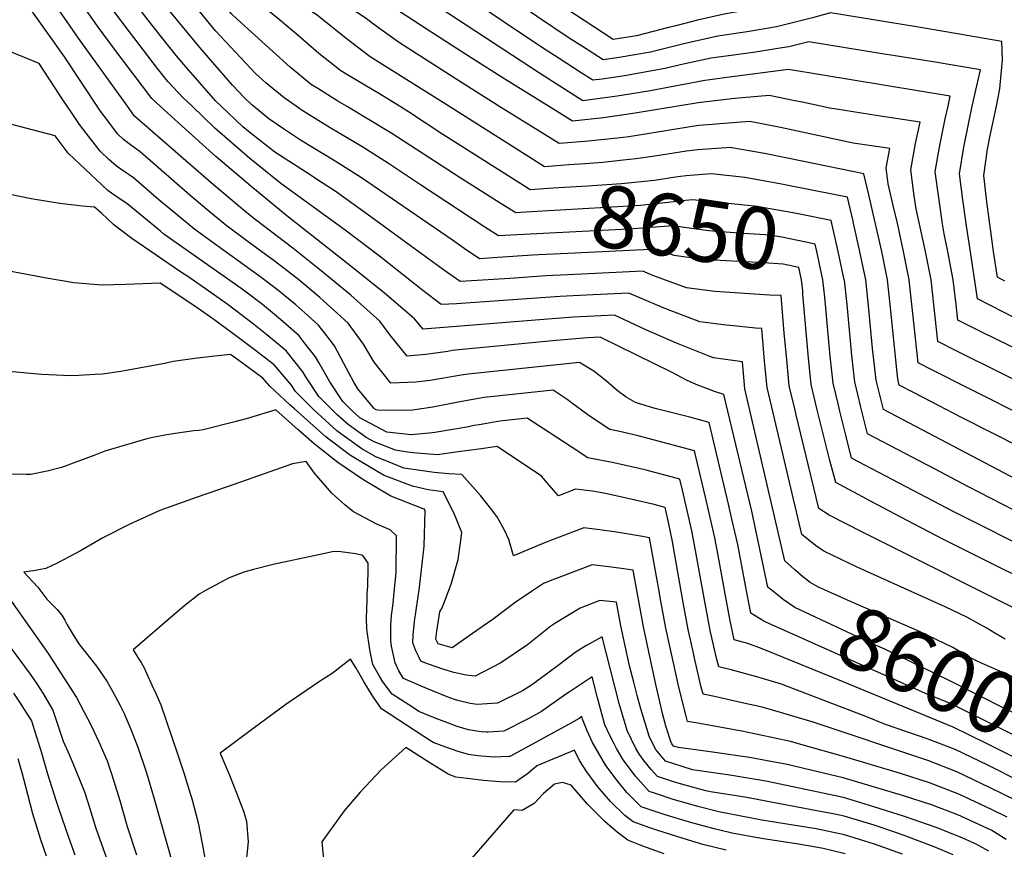
# Model space of a CAD drawing. Units: inches. Extents: x 2603885 to 2609559, y 1486173 to 1491408.
# Drawn here: x 2606685 to 2607143, y 1489655 to 1490040 of the extents above; entities that cross this region are included whole.
import ezdxf
from ezdxf.enums import TextEntityAlignment as Align

# ---------------------------------------------------------------- set-up
doc = ezdxf.new("R2010")
doc.units = ezdxf.units.IN
doc.header["$MEASUREMENT"] = 0
doc.layers.add('tile_2735_21_contour_10ft', color=238, linetype='Continuous')
doc.styles.add('Arial', font='arial.ttf')

msp = doc.modelspace()

# ---------------------------------------------------------------- linework, layer by layer
at = {"layer": 'tile_2735_21_contour_10ft'}
for p, q in [((2606921.86, 1489976.54, 8680), (2606884.66, 1490000, 8680)), ((2607072.42, 1489946.67, 8670), (2607070.44, 1489955.16, 8670))]:
    msp.add_line(p, q, dxfattribs=at)
for points, elevation in [([(2606813.79, 1490000), (2606808.2, 1490003.94), (2606799.66, 1490010.94), (2606794.86, 1490015.3), (2606776.4, 1490035.11), (2606761.01, 1490054), (2606753.57, 1490063.68), (2606752.23, 1490065.52), (2606750.23, 1490068.59), (2606744.97, 1490077.72), (2606739.52, 1490087.75), (2606737.66, 1490093.93), (2606734.03, 1490106.16), (2606731.41, 1490124.27), (2606729.15, 1490144.57), (2606726.63, 1490171.96), (2606723.85, 1490209.99), (2606723.43, 1490213.93), (2606723.09, 1490215.31), (2606694.96, 1490192.86), (2606685.26, 1490185.07)], 8650), ([(2606794.07, 1490000), (2606793.2, 1490000.71), (2606789.62, 1490004.02), (2606784.24, 1490009.79), (2606769.02, 1490027.23), (2606752.15, 1490047.73), (2606744.42, 1490058.29), (2606736.73, 1490070.11), (2606734.96, 1490073.05), (2606726.75, 1490087.83), (2606725.36, 1490092.45), (2606721.75, 1490106.24), (2606718.86, 1490124.64), (2606718.34, 1490129.59), (2606717.33, 1490144.38), (2606717.02, 1490155.36), (2606713.41, 1490197.84), (2606700.55, 1490187.68), (2606688.16, 1490178.07), (2606675.73, 1490168.53)], 8640), ([(2606779, 1490000), (2606776.46, 1490002.38), (2606761.64, 1490019.36), (2606758.29, 1490023.48), (2606750.82, 1490032.76), (2606745.12, 1490040.02), (2606737.8, 1490049.61), (2606734.82, 1490053.79), (2606728.9, 1490062.86), (2606713.75, 1490087.91), (2606708.78, 1490106.32), (2606707.48, 1490114.54), (2606706.6, 1490122.66), (2606706.19, 1490128.94), (2606706.17, 1490137.63), (2606705.9, 1490152.64), (2606703.38, 1490180.37), (2606691.16, 1490170.8), (2606678.66, 1490161.43)], 8630), ([(2606765.47, 1490000), (2606761.39, 1490003.89), (2606754.26, 1490011.49), (2606749.46, 1490017.56), (2606736.46, 1490034.53), (2606729.12, 1490044.15), (2606721.15, 1490055.7), (2606700.27, 1490087.99), (2606696.95, 1490099.94), (2606695.78, 1490104.94), (2606694.86, 1490113.23), (2606694.5, 1490119.7), (2606694.52, 1490128.94), (2606694.56, 1490145.2), (2606694.63, 1490149.88), (2606693.36, 1490162.89), (2606678.17, 1490151.98)], 8620), ([(2606735.5, 1490000), (2606713.9, 1490030.07), (2606692.68, 1490060.7), (2606690.01, 1490064.39), (2606681.5, 1490074.69), (2606680.26, 1490076.36), (2606670.68, 1490091.1), (2606667.48, 1490106.32), (2606666.21, 1490117.28), (2606658.88, 1490111.43), (2606648.59, 1490104.22), (2606642.88, 1490101.68), (2606629.6, 1490094.53), (2606624.27, 1490090.91), (2606598.55, 1490074.63)], 8600), ([(2607149.34, 1490000), (2607151.17, 1490021.06), (2607151.47, 1490025.57), (2607151.49, 1490028.54), (2607151.03, 1490043.33), (2607108.44, 1490050.84), (2607091.89, 1490053.57), (2607071.81, 1490056.74), (2607053.42, 1490051.83), (2607047.78, 1490050.32), (2607035.18, 1490047.13), (2607031.05, 1490046.09), (2607022.99, 1490044.66), (2607012.56, 1490042.81), (2607000.17, 1490039.96), (2606989.47, 1490037.24), (2606987.25, 1490036.68), (2606971.78, 1490032.77), (2606961.05, 1490031.08), (2606947.53, 1490039.86), (2606874.27, 1490087.81), (2606854.36, 1490101.4)], 8740), ([(2606750.68, 1490000), (2606746.77, 1490003.55), (2606729.94, 1490025.98), (2606721.58, 1490037.17), (2606713.54, 1490048.65), (2606700.72, 1490068.13), (2606694.05, 1490077.63), (2606688.6, 1490084.85), (2606686, 1490088.47), (2606683.87, 1490097.07)], 8610), ([(2607138.92, 1490000), (2607140.59, 1490008.13), (2607141.75, 1490021.54), (2607141.46, 1490030.09), (2607120.92, 1490033.66), (2607101.89, 1490036.87), (2607081.89, 1490040.13), (2607061.85, 1490043.35), (2607053.5, 1490041.14), (2607036.77, 1490036.9), (2607023.28, 1490034.59), (2607019.9, 1490034.14), (2607009.54, 1490032.52), (2606997.2, 1490029.85), (2606993.87, 1490029), (2606978.36, 1490025.15), (2606971.04, 1490023.83), (2606963.86, 1490022.69), (2606956.32, 1490021.59), (2606946.81, 1490027.7), (2606940.62, 1490031.71), (2606911.09, 1490051.68), (2606854.91, 1490087.59), (2606843.49, 1490095.35)], 8730), ([(2606721.41, 1490000), (2606714.37, 1490010.54), (2606705.93, 1490023.36), (2606691.42, 1490043.93), (2606681.82, 1490053.71), (2606674.48, 1490061.34), (2606672.19, 1490064.05), (2606667.3, 1490069.88), (2606661.96, 1490074.47), (2606659.78, 1490076.48), (2606651.54, 1490086.91), (2606646.06, 1490086.57), (2606625.47, 1490071.23), (2606612.06, 1490061.84), (2606598.42, 1490052.56), (2606597.09, 1490051.76)], 8590), ([(2607116.48, 1490000), (2607117.54, 1490004.74), (2607042.36, 1490017.1), (2607013.82, 1490013.43), (2607007.16, 1490012.52), (2607003.51, 1490011.99), (2606977.34, 1490007.05), (2606962.78, 1490004.66), (2606946.87, 1490002.6), (2606931.09, 1490012.57), (2606926.73, 1490015.34), (2606872.17, 1490051.27), (2606836.56, 1490073.83), (2606821.82, 1490083.27)], 8710), ([(2606837.24, 1490000), (2606833.22, 1490002.42), (2606823.81, 1490008.27), (2606820.98, 1490010.04), (2606811.1, 1490018.19), (2606786.38, 1490040.46), (2606783.78, 1490042.98), (2606767.91, 1490063.36), (2606760.22, 1490073.81), (2606757.51, 1490078.55)], 8660), ([(2606930.97, 1490000), (2606910.62, 1490012.55), (2606895.04, 1490022.45), (2606874.63, 1490035.64), (2606819.27, 1490071.86), (2606813.04, 1490075.96), (2606811.97, 1490077.78)], 8700), ([(2606907.96, 1490000), (2606906.2, 1490001.1), (2606890.61, 1490011), (2606861.77, 1490029.5), (2606850.94, 1490037.2), (2606845.87, 1490041.13), (2606827.34, 1490053.34), (2606821.66, 1490057), (2606805.73, 1490067.7), (2606802.53, 1490072.52)], 8690), ([(2606884.66, 1490000), (2606848.16, 1490023.01), (2606837.03, 1490031.56), (2606823.53, 1490042.32), (2606814.19, 1490048.55), (2606798.42, 1490059.44), (2606793.83, 1490065.86), (2606792.91, 1490067.16)], 8680), ([(2606861.81, 1490000), (2606852.45, 1490005.8), (2606838.83, 1490013.85), (2606834.56, 1490016.52), (2606824.32, 1490024.5), (2606816.02, 1490031.83), (2606805.02, 1490041.01), (2606802.09, 1490043.45), (2606791.11, 1490051.18), (2606788.14, 1490055.12), (2606783.21, 1490061.76)], 8670), ([(2607127.7, 1490000), (2607128.85, 1490005.54), (2607131.59, 1490016.93), (2607109.58, 1490020.6), (2607091.93, 1490023.47), (2607085.95, 1490024.44), (2607051.89, 1490029.96), (2607042.57, 1490027.59), (2607037.51, 1490026.77), (2607027.15, 1490025.14), (2607016.87, 1490023.8), (2607006.54, 1490022.3), (2606994.22, 1490019.72), (2606984.96, 1490017.49), (2606970.59, 1490014.88), (2606966.23, 1490014.17), (2606955.89, 1490012.66), (2606951.6, 1490012.09), (2606946.18, 1490015.54), (2606935.86, 1490022.15), (2606927.72, 1490027.51), (2606891.64, 1490051.76)], 8720), ([(2606707.54, 1490000), (2606704.86, 1490003.99), (2606701.81, 1490008.77), (2606694.48, 1490019.85), (2606676.74, 1490027.18)], 8580), ([(2607057.43, 1490000), (2607048.8, 1490001.88), (2607044.6, 1490002.75), (2607033.44, 1490005), (2607017.49, 1490003.56), (2607013.49, 1490003.18), (2607004.34, 1490002.11), (2607000.45, 1490001.55), (2606991.03, 1490000)], 8700), ([(2607150.05, 1489686.47), (2607134.89, 1489693.98), (2607119.75, 1489701.29), (2607107.24, 1489706.08), (2607087.49, 1489712.96), (2607078.31, 1489716.65), (2607042.79, 1489730.29), (2607039.22, 1489731.65), (2607027.78, 1489735.07), (2607015.74, 1489738.31), (2607009.99, 1489739.64), (2607009.15, 1489743.11), (2607006.1, 1489756.52), (2607005.44, 1489760.02), (2607003.72, 1489769.07), (2606999.57, 1489792.1), (2606997.51, 1489802.86), (2606993.13, 1489821.71), (2606991.92, 1489826.86), (2606976.31, 1489831.07), (2606973.08, 1489831.81), (2606961.28, 1489834.46), (2606949.24, 1489836.82), (2606941.99, 1489841.59), (2606921.01, 1489855.17), (2606908.44, 1489853.85), (2606898.83, 1489852.16), (2606896.43, 1489851.73), (2606893.03, 1489850.98), (2606886.5, 1489849.86), (2606878.25, 1489848.53), (2606875.5, 1489848.14), (2606867.15, 1489847.39), (2606855.92, 1489848.69), (2606843.36, 1489855.41), (2606839.63, 1489858.75), (2606835.44, 1489862.89), (2606829.49, 1489872.05), (2606824.32, 1489881.05), (2606822.82, 1489883.59), (2606817.57, 1489890.39), (2606815.13, 1489893.45), (2606806.55, 1489901.06), (2606798.11, 1489907.98), (2606789.31, 1489914.56), (2606780.36, 1489920.99), (2606774.25, 1489925.26), (2606752.36, 1489940.7), (2606750.74, 1489942.04), (2606735.14, 1489954.87), (2606731.21, 1489957.54), (2606728.03, 1489959.64), (2606726.34, 1489960.88), (2606707.99, 1489978.21), (2606701.85, 1489986.31), (2606657.39, 1489997.93)], 8570), ([(2607062.47, 1489734.87), (2607030.19, 1489748.11), (2607023.59, 1489750.51), (2607017.21, 1489752.29), (2607016.36, 1489755.95), (2607015.4, 1489761.08), (2607013.03, 1489773.6), (2607010.21, 1489788.92), (2607008.16, 1489799.68), (2607003.8, 1489818.52), (2606999.35, 1489837.38), (2606998.74, 1489839.99), (2606972.53, 1489847.05), (2606963.33, 1489849.1), (2606959.46, 1489849.9), (2606956.41, 1489851.91), (2606949.24, 1489856.69), (2606941.66, 1489862.28), (2606939.6, 1489863.92), (2606933.19, 1489868.12), (2606901.06, 1489864.75), (2606889.1, 1489862.57), (2606877.2, 1489860.28), (2606867.77, 1489858.84), (2606864.84, 1489858.68), (2606851.76, 1489858.89), (2606851.02, 1489859.05), (2606850.32, 1489859.42), (2606849.85, 1489859.84), (2606842.44, 1489868.82), (2606840.56, 1489871.94), (2606835.92, 1489880.58), (2606831.6, 1489888.72), (2606829.12, 1489892.05), (2606824.13, 1489898.33), (2606817.88, 1489904.02), (2606813.64, 1489907.88), (2606805.18, 1489914.78), (2606796.39, 1489921.36), (2606777.47, 1489935.04), (2606766.79, 1489942.8), (2606750.11, 1489956.64), (2606738.28, 1489966.83), (2606736.3, 1489968.11), (2606734.34, 1489969.45), (2606730.43, 1489972.2), (2606726.65, 1489975.44), (2606723.07, 1489978.93), (2606722.8, 1489979.2), (2606716.29, 1489987.5), (2606713.24, 1489991.55), (2606709.18, 1489997.56), (2606707.54, 1490000)], 8580), ([(2607033.29, 1489759.87), (2607030.88, 1489760.95), (2607024.92, 1489764.6), (2607022.96, 1489774.96), (2607018.86, 1489796.48), (2607016.29, 1489807.73), (2607014.54, 1489815.31), (2607005.56, 1489853.11), (2606996.53, 1489855.58), (2606981.05, 1489859.54), (2606978.37, 1489860.31), (2606971.33, 1489862.41), (2606967.11, 1489864.93), (2606962.88, 1489868.08), (2606957.9, 1489872.35), (2606951.97, 1489877.07), (2606948.21, 1489879.4), (2606945.36, 1489881.06), (2606893.67, 1489875.67), (2606890.47, 1489875.15), (2606876.06, 1489872.65), (2606869.35, 1489871.87), (2606857.81, 1489871.45), (2606850, 1489881.25), (2606845.12, 1489889.61), (2606837.96, 1489899.25), (2606824.73, 1489911.29), (2606815.03, 1489919.35), (2606812.27, 1489921.6), (2606803.54, 1489928.24), (2606791.51, 1489937.08), (2606781.09, 1489944.88), (2606772.37, 1489952.12), (2606764.44, 1489958.72), (2606741.43, 1489978.83), (2606737.46, 1489981.66), (2606733.69, 1489984.59), (2606730.85, 1489987.25), (2606722.25, 1489998.75), (2606721.41, 1490000)], 8590), ([(2607039.04, 1489771.68), (2607035.07, 1489774.92), (2607032.82, 1489776.77), (2607025.36, 1489812.07), (2607012.38, 1489866.24), (2607008, 1489867.49), (2606999.58, 1489870.88), (2606995.11, 1489872.8), (2606988.37, 1489876.33), (2606954.99, 1489892.76), (2606949.03, 1489892.49), (2606934.53, 1489891.22), (2606886.31, 1489886.55), (2606884.19, 1489886.2), (2606874.06, 1489884.78), (2606865.33, 1489883.99), (2606857.51, 1489893.76), (2606852.68, 1489900.22), (2606839.14, 1489912.24), (2606824.68, 1489924.19), (2606812.29, 1489934.05), (2606795.36, 1489946.96), (2606790.93, 1489950.56), (2606775.38, 1489963.58), (2606762.57, 1489974.72), (2606738.81, 1489995.4), (2606735.5, 1490000)], 8600), ([(2607045.41, 1489784.75), (2607040.72, 1489788.94), (2607022.19, 1489868.81), (2607021.02, 1489881.32), (2607007.66, 1489883.22), (2607005.16, 1489884.18), (2606990.35, 1489890), (2606975.91, 1489896.39), (2606961.6, 1489902.97), (2606942.6, 1489902.13), (2606926.79, 1489900.77), (2606872.85, 1489896.52), (2606868.83, 1489901.29), (2606854.82, 1489913.28), (2606840.04, 1489925.21), (2606809.48, 1489949.17), (2606792.73, 1489962.84), (2606776.55, 1489976.76), (2606760.89, 1489990.74), (2606750.68, 1490000)], 8610), ([(2607143.01, 1489752.57), (2607138.21, 1489755.34), (2607134.23, 1489757.88), (2607125.14, 1489762.71), (2607115.13, 1489767.6), (2607074.36, 1489785.98), (2607058.82, 1489793.39), (2607054.96, 1489796.05), (2607048.63, 1489801.11), (2607035.26, 1489857.73), (2607032.53, 1489869.48), (2607031.31, 1489881.72), (2607029.98, 1489896.76), (2607027.1, 1489896.92), (2607016.86, 1489897.98), (2607013.51, 1489898.33), (2607001.21, 1489899.96), (2606985.47, 1489905.89), (2606982.81, 1489907.05), (2606968.2, 1489913.19), (2606948.51, 1489912.29), (2606936.23, 1489911.69), (2606888.33, 1489908.34), (2606881.16, 1489907.95), (2606872.56, 1489914.42), (2606852.55, 1489930.42), (2606836.53, 1489942.54), (2606806.69, 1489964.16), (2606792.24, 1489975.77), (2606785.35, 1489981.78), (2606776.08, 1489989.9), (2606765.47, 1490000)], 8620), ([(2607157.42, 1489761.86), (2607076.79, 1489802.3), (2607061.32, 1489810.18), (2607056.53, 1489813.28), (2607045.81, 1489857.41), (2607045.31, 1489859.52), (2607042.76, 1489870.14), (2607041.57, 1489882.39), (2607040.45, 1489894.63), (2607038.94, 1489912.2), (2607033.54, 1489912.28), (2607008.15, 1489914.01), (2606995.12, 1489915.75), (2606979.46, 1489921.49), (2606974.81, 1489923.4), (2606946.42, 1489922.08), (2606929.85, 1489921.25), (2606913.04, 1489919.99), (2606897.9, 1489919.04), (2606890.02, 1489918.59), (2606882.23, 1489924.13), (2606866.92, 1489935.16), (2606848.55, 1489948.71), (2606831.95, 1489960.54), (2606825.93, 1489964.47), (2606818.64, 1489969.2), (2606803.97, 1489978.74), (2606791.69, 1489988.35), (2606789.11, 1489990.48), (2606779, 1490000)], 8630), ([(2606926.55, 1489930.97), (2606923.48, 1489930.81), (2606907.48, 1489929.75), (2606898.89, 1489929.22), (2606891.87, 1489933.97), (2606886.36, 1489937.86), (2606844.17, 1489966.81), (2606831.95, 1489974.51), (2606815.82, 1489984.32), (2606807.39, 1489989.85), (2606801.09, 1489994.2), (2606794.07, 1490000)], 8640), ([(2606916.5, 1489940.3), (2606907.76, 1489939.86), (2606901.48, 1489943.9), (2606871.53, 1489963.48), (2606856.66, 1489973.39), (2606844.71, 1489980.98), (2606829.6, 1489990), (2606819.85, 1489996.04), (2606816.1, 1489998.37), (2606813.79, 1490000)], 8650), ([(2606918.03, 1489950.65), (2606915.77, 1489950.52), (2606908.56, 1489955.06), (2606889.48, 1489967.14), (2606858.18, 1489987.4), (2606837.24, 1490000)], 8660), ([(2606919.84, 1489962.9), (2606881.43, 1489987.26), (2606865.95, 1489997.43), (2606861.81, 1490000)], 8670), ([(2607155.04, 1489854.36), (2607126.21, 1489868.94), (2607109.24, 1489877.44), (2607102.56, 1489880.83), (2607100.12, 1489903.84), (2607099.73, 1489907.99), (2607098.48, 1489919.46), (2607095.82, 1489932.6), (2607092.95, 1489945.73), (2607091.01, 1489953.93), (2607088.66, 1489964.04), (2607087.68, 1489971.37), (2607089.43, 1489980.37), (2607072.4, 1489982.92), (2607038.63, 1489990.19), (2607024.52, 1489992.9), (2607010.54, 1489991.84), (2607007.1, 1489991.58), (2607000.82, 1489991.04), (2606997.74, 1489990.58), (2606977.83, 1489987.32), (2606968.27, 1489985.9), (2606963.05, 1489985.19), (2606947.79, 1489983.6), (2606935.86, 1489982.65), (2606907.97, 1490000)], 8690), ([(2606991.03, 1490000), (2606971.16, 1489996.74), (2606956.53, 1489994.68), (2606942.15, 1489993.11), (2606930.97, 1490000)], 8700), ([(2607160.76, 1489866.38), (2607120.89, 1489886.2), (2607111.78, 1489890.76), (2607109.94, 1489907.99), (2607108.63, 1489919.47), (2607106.07, 1489932.6), (2607101.65, 1489952.42), (2607100.74, 1489958.37), (2607099.18, 1489970.46), (2607101.41, 1489982.76), (2607103.49, 1489992.56), (2607084.06, 1489995.55), (2607064.7, 1489998.6), (2607061.48, 1489999.12), (2607057.43, 1490000)], 8700), ([(2607150.58, 1489886.14), (2607132.55, 1489894.96), (2607121.01, 1489900.68), (2607120.22, 1489908), (2607118.87, 1489919.47), (2607116.42, 1489932.6), (2607114.62, 1489940.82), (2607113.9, 1489945.36), (2607112.14, 1489957.47), (2607110.57, 1489969.57), (2607111.79, 1489976.64), (2607112.7, 1489981.87), (2607115.17, 1489994.14), (2607116.48, 1490000)], 8710), ([(2607166.36, 1489892.05), (2607130.23, 1489910.6), (2607126.91, 1489932.36), (2607125.09, 1489944.48), (2607123.4, 1489956.58), (2607121.87, 1489968.68), (2607123.82, 1489980.99), (2607126.31, 1489993.27), (2607127.7, 1490000)], 8720), ([(2607142.92, 1489918.74), (2607139.45, 1489920.59), (2607137.78, 1489931.5), (2607134.48, 1489955.71), (2607133.03, 1489967.8), (2607134.81, 1489980.13), (2607136.11, 1489986.38), (2607138.92, 1490000)], 8730), ([(2607150.28, 1489841.52), (2607122.81, 1489855.51), (2607108.45, 1489862.93), (2607100.51, 1489867.06), (2607093.83, 1489870.54), (2607093.13, 1489873.4), (2607092.8, 1489876.19), (2607089.64, 1489907.99), (2607088.37, 1489919.46), (2607085.69, 1489932.59), (2607079.74, 1489958.86), (2607077.4, 1489968.6), (2607048.7, 1489974.55), (2607031.26, 1489978.04), (2607016.03, 1489980.75), (2607015.6, 1489980.8), (2607000.25, 1489979.76), (2606995.02, 1489979.18), (2606986.22, 1489977.72), (2606980.28, 1489976.84), (2606971.49, 1489975.54), (2606965.64, 1489974.92), (2606956.24, 1489973.94), (2606947.88, 1489973.31)], 8680), ([(2606947.88, 1489973.31), (2606940.47, 1489972.75), (2606929.16, 1489971.94), (2606921.86, 1489976.54)], 8680), ([(2607148.69, 1489677.3), (2607135.78, 1489683.67), (2607120.64, 1489690.9), (2607107.06, 1489696.14), (2607053.85, 1489714.01), (2607038.73, 1489718.52), (2607030.13, 1489720.94), (2607020.91, 1489723.05), (2607008.01, 1489725.96), (2607002.76, 1489726.99), (2607001.93, 1489730.27), (2606998.76, 1489743.69), (2606998.07, 1489746.75), (2606995.77, 1489757.09), (2606993.45, 1489769.64), (2606988.32, 1489798.61), (2606986.89, 1489806.04), (2606985.1, 1489813.73), (2606980.09, 1489815.1), (2606963.08, 1489819.01), (2606956.73, 1489820.41), (2606951.37, 1489821.27), (2606943.46, 1489822.16), (2606935.65, 1489819.1), (2606932.24, 1489823.06), (2606927.67, 1489828.29), (2606907.18, 1489842.1), (2606898.57, 1489840.84), (2606889.01, 1489839.51), (2606879.43, 1489838.2), (2606873.77, 1489838.59), (2606868.06, 1489839.09), (2606865.46, 1489839.43), (2606859.91, 1489840.27), (2606850.03, 1489844.26), (2606846.35, 1489846.22), (2606837.9, 1489852.26), (2606832.8, 1489856.8), (2606830.71, 1489858.86), (2606824.26, 1489865.25), (2606818.27, 1489874.42), (2606816.92, 1489876.67), (2606809.18, 1489886.47), (2606800.2, 1489893.89), (2606794.06, 1489898.78), (2606782.27, 1489907.79), (2606773.29, 1489914.19), (2606763.56, 1489920.94), (2606760.17, 1489923.21), (2606737.58, 1489938.55), (2606729.22, 1489945.02), (2606726.15, 1489947.78), (2606723.37, 1489950.3), (2606720.19, 1489953.13), (2606714.57, 1489953.58), (2606704.07, 1489954.84), (2606690.76, 1489957.01), (2606640.43, 1489967.47)], 8560), ([(2606989.94, 1489967.08), (2606980.15, 1489965.62), (2606964.88, 1489964.04), (2606949.01, 1489962.97), (2606933.14, 1489961.91), (2606922.47, 1489961.23), (2606919.84, 1489962.9)], 8670), ([(2607070.44, 1489955.16), (2607069.84, 1489957.75), (2607054.79, 1489960.78), (2607038.39, 1489964.03), (2607022.14, 1489966.93), (2607006.68, 1489968.7), (2607002.61, 1489968.36), (2606994.9, 1489967.69), (2606992.2, 1489967.42), (2606989.94, 1489967.08)], 8670), ([(2607068.36, 1489919.25), (2607068.33, 1489919.45), (2607065.53, 1489932.59), (2607062.28, 1489946.9), (2607046.87, 1489950.01), (2607044.37, 1489950.5), (2607031.32, 1489952.91), (2607028.09, 1489953.48), (2606997.76, 1489956.6), (2606994.64, 1489956.33), (2606989.36, 1489955.57), (2606973.69, 1489953.96), (2606957.74, 1489952.99), (2606925.77, 1489951.1), (2606918.03, 1489950.65)], 8660), ([(2607059.29, 1489911.32), (2607058.38, 1489919.45), (2607055.51, 1489932.58), (2607054.72, 1489936.05), (2607050.38, 1489936.93), (2607039.31, 1489939.16), (2607033.99, 1489940.13), (2607021.55, 1489940.99), (2607009.07, 1489941.92), (2607005.37, 1489942.24), (2606996.36, 1489943.38), (2606988.84, 1489944.5), (2606968.31, 1489942.96), (2606959.06, 1489942.46), (2606916.5, 1489940.3)], 8650), ([(2607157.42, 1489821.86), (2607086.46, 1489859.23), (2607083.16, 1489872.75), (2607081.87, 1489883.71), (2607081.64, 1489885.92), (2607079.61, 1489907.41), (2607078.35, 1489919.46), (2607075.41, 1489933.23), (2607072.64, 1489945.72), (2607072.42, 1489946.67)], 8670), ([(2607049.13, 1489912.83), (2607049, 1489914.35), (2607048.43, 1489919.45), (2607047.16, 1489925.2), (2607039.96, 1489926.65), (2607030.73, 1489927.29), (2607019.57, 1489927.97), (2607013.47, 1489928.2), (2607002.42, 1489928.89), (2606989.34, 1489930.76), (2606981.42, 1489933.62), (2606940.02, 1489931.68), (2606926.55, 1489930.97)], 8640), ([(2607143.96, 1489669.87), (2607136.65, 1489673.48), (2607121.52, 1489680.65), (2607107.94, 1489685.8), (2607094.44, 1489690.13), (2607080.95, 1489694.21), (2607066.82, 1489698.36), (2607050.31, 1489703.07), (2607043.35, 1489705), (2607021.46, 1489709.73), (2607000.28, 1489713.61), (2606995.54, 1489714.34), (2606994.71, 1489717.43), (2606991.34, 1489730.86), (2606990.66, 1489733.77), (2606985.41, 1489757.66), (2606983.1, 1489770.21), (2606981.99, 1489776.5), (2606977.85, 1489799.64), (2606974.67, 1489800.27), (2606962.56, 1489802.2), (2606954.76, 1489803.38), (2606947.39, 1489804.28), (2606929.95, 1489797.6), (2606914.7, 1489791.22), (2606912.56, 1489798.89), (2606910.58, 1489803.11), (2606907.32, 1489809.01), (2606904.61, 1489812.55), (2606899.39, 1489819.21), (2606890.76, 1489829.03), (2606884.66, 1489829.38), (2606877.83, 1489830.01), (2606863.83, 1489831.99), (2606858.49, 1489834.14), (2606850.56, 1489837.34), (2606844.3, 1489840.95), (2606834.94, 1489847.64), (2606832.74, 1489849.29), (2606821.97, 1489859.09), (2606813.55, 1489867.51), (2606811.61, 1489870.44), (2606803.61, 1489879.94), (2606794.38, 1489887.07), (2606785.04, 1489894.07), (2606775.6, 1489900.95), (2606766.27, 1489907.44), (2606750.71, 1489917.91), (2606734.73, 1489917.18), (2606723.57, 1489916.94), (2606710.54, 1489918.06), (2606697.85, 1489920.17), (2606632.54, 1489932.49)], 8550), ([(2607152.71, 1489809.48), (2607125.69, 1489823.42), (2607110.15, 1489831.58), (2607079.09, 1489847.93), (2607075.97, 1489860.36), (2607073.16, 1489872.11), (2607071.76, 1489884.34), (2607069.61, 1489907.98), (2607068.36, 1489919.25)], 8660), ([(2607153.88, 1489779.3), (2607142.57, 1489784.75), (2607114.36, 1489798.82), (2607097.53, 1489807.61), (2607080.75, 1489816.54), (2607064.36, 1489825.33), (2607061.65, 1489835.58), (2607055.75, 1489859.06), (2607052.97, 1489870.8), (2607051.69, 1489883.04), (2607049.13, 1489912.83)], 8640), ([(2607158.57, 1489791.92), (2607119.1, 1489811.62), (2607071.73, 1489836.63), (2607068.81, 1489847.97), (2607066.23, 1489858.46), (2607065.58, 1489861.14), (2607063.08, 1489871.46), (2607061.78, 1489883.94), (2607060.66, 1489895.94), (2607059.66, 1489907.98), (2607059.3, 1489911.19), (2607059.29, 1489911.32)], 8650), ([(2607143.47, 1489659.53), (2607140.98, 1489661.08), (2607136.79, 1489663.63), (2607122.4, 1489670.42), (2607119.81, 1489671.44), (2607108.82, 1489675.67), (2607095.32, 1489679.92), (2607067.78, 1489688.15), (2607052.83, 1489691.76), (2607041.81, 1489694.36), (2607031.69, 1489696.25), (2607024.28, 1489697.54), (2607006.08, 1489700.22), (2606991.32, 1489702.2), (2606989.08, 1489702.92), (2606988.24, 1489703.91), (2606987.72, 1489705.01), (2606985.63, 1489711.62), (2606983.9, 1489718.03), (2606983.23, 1489720.75), (2606980.82, 1489731.44), (2606975.01, 1489758.24), (2606970.23, 1489784.67), (2606960.19, 1489786.04), (2606951.17, 1489787.03), (2606933.72, 1489780.45), (2606928.66, 1489778.39), (2606923.47, 1489774.95), (2606915.57, 1489769.65), (2606905.21, 1489761.82), (2606895.76, 1489755.12), (2606886.29, 1489748.47), (2606879.67, 1489750.36), (2606878.64, 1489752.56), (2606879.09, 1489756.27), (2606880.56, 1489765.22), (2606881.53, 1489767.18), (2606885.72, 1489778.14), (2606889.09, 1489789.59), (2606890.1, 1489797.32), (2606890.69, 1489802.09), (2606887.04, 1489811.15), (2606882.1, 1489820.97), (2606875.16, 1489821.84), (2606867.83, 1489823.53), (2606854.7, 1489828.59), (2606851.73, 1489830.24), (2606839.02, 1489837.91), (2606827.75, 1489846.41), (2606813.07, 1489859.44), (2606810.88, 1489861.43), (2606801.63, 1489870.03), (2606798.37, 1489873.8), (2606788.94, 1489880.7), (2606783.25, 1489884.73), (2606778.85, 1489884.29), (2606767.91, 1489883.06), (2606756.87, 1489881.48), (2606751.96, 1489880.44), (2606732.37, 1489876.9), (2606723.84, 1489875.66), (2606720.5, 1489875.43), (2606712.89, 1489875.06)], 8540), ([(2606712.89, 1489875.06), (2606709.24, 1489874.89), (2606695.57, 1489875.52), (2606680.34, 1489876.79)], 8540), ([(2606870.88, 1489743.99), (2606869.39, 1489747.08), (2606868.01, 1489750.84), (2606868.07, 1489754.44), (2606868.83, 1489760.83), (2606871.08, 1489776.49), (2606873.28, 1489795.67), (2606873.76, 1489812.1), (2606873.44, 1489812.9), (2606872.81, 1489813.01), (2606857.71, 1489818.9), (2606844.83, 1489826.76), (2606833.15, 1489834.52), (2606822.23, 1489843.22), (2606814.79, 1489849.69), (2606804.32, 1489859.04), (2606791.62, 1489855.24), (2606785.9, 1489853.63), (2606770.68, 1489849.73), (2606768.6, 1489849.53), (2606766.27, 1489849.27), (2606757.59, 1489848.06), (2606752.88, 1489847.22)], 8530), ([(2606752.88, 1489847.22), (2606746.43, 1489846.08), (2606744.45, 1489845.58), (2606724.92, 1489839.8), (2606720.27, 1489838.03), (2606704.85, 1489832.21), (2606698.15, 1489830.62), (2606690.58, 1489829.06), (2606688.44, 1489829.03), (2606675.44, 1489829.36)], 8530), ([(2606857.82, 1489758.41), (2606857.82, 1489759.06), (2606858.07, 1489763.61), (2606858.83, 1489769.07), (2606859.38, 1489774.35), (2606860.28, 1489783.3), (2606860.42, 1489800.52), (2606857.4, 1489803.39), (2606854.13, 1489804.68), (2606850.92, 1489806.05), (2606840.4, 1489811.72), (2606836.33, 1489814.95), (2606830.42, 1489820.32), (2606822.32, 1489829.68), (2606818.5, 1489835.01), (2606812.13, 1489833.93), (2606785.39, 1489824.59)], 8520), ([(2606785.39, 1489824.59), (2606767.86, 1489818.47), (2606750.47, 1489812.31), (2606736.51, 1489805.99), (2606724.08, 1489799.55), (2606713.63, 1489793.52), (2606702.55, 1489787.68), (2606700.19, 1489786.56), (2606697.53, 1489785.33), (2606694.4, 1489784.7), (2606691.65, 1489784.21), (2606687.29, 1489783.59), (2606693.89, 1489776.7), (2606698.03, 1489771.08), (2606700.96, 1489768.16), (2606702.85, 1489766.28), (2606705.01, 1489763.73), (2606706.35, 1489761.33), (2606707.46, 1489759.18), (2606710.21, 1489754.51), (2606712.92, 1489750.39), (2606715.01, 1489747.54), (2606718.2, 1489743.72), (2606721.08, 1489739.99), (2606725.93, 1489733.09), (2606728.75, 1489728.17), (2606732.07, 1489721.7), (2606733.88, 1489718.05), (2606736.9, 1489711.11), (2606740.22, 1489702.46), (2606744.29, 1489690.47), (2606747.85, 1489678.46), (2606756.76, 1489647.25)], 8520), ([(2606827.13, 1489792.32), (2606803.11, 1489787.15), (2606793.93, 1489784.89), (2606789.52, 1489783.65), (2606782.76, 1489781.01), (2606771.97, 1489775.34), (2606768.7, 1489773.45), (2606762.09, 1489768.12), (2606756.99, 1489763.93), (2606738.06, 1489747.58), (2606740.72, 1489743.29), (2606741.8, 1489741.73), (2606743.19, 1489739.18), (2606744.34, 1489736.84), (2606747.02, 1489730.95), (2606748.75, 1489727.05), (2606750.9, 1489722.11), (2606758.56, 1489699.81), (2606761.82, 1489689.95), (2606762.6, 1489687.46), (2606765.47, 1489677.95), (2606768.27, 1489667.34), (2606770.09, 1489657.71), (2606774.85, 1489632.29)], 8510), ([(2606846.72, 1489770.67), (2606846.82, 1489773.92), (2606847.11, 1489777.04), (2606847.19, 1489785.52), (2606847.18, 1489787.92), (2606844.83, 1489791.43), (2606841.47, 1489792.15), (2606833.25, 1489793.2), (2606830.48, 1489793.04), (2606827.13, 1489792.32)], 8510), ([(2607184.37, 1489719.95), (2607178.35, 1489721.1), (2607147.68, 1489734.53), (2607132.35, 1489741.31), (2607128.39, 1489743.14), (2607126.33, 1489744.25), (2607123.5, 1489745.85), (2607118.74, 1489748.73), (2607103.19, 1489756.08), (2607071.16, 1489770.07), (2607056.34, 1489776.71), (2607052.41, 1489778.85), (2607048.95, 1489781.59), (2607045.41, 1489784.75)], 8610), ([(2606665.18, 1489770), (2606690.26, 1489736.32), (2606693.42, 1489731.78), (2606696.45, 1489727.08), (2606699.35, 1489722.24), (2606700.8, 1489719.62), (2606704.41, 1489708.96), (2606705.61, 1489705.23), (2606708.63, 1489698.62), (2606711.58, 1489691.57), (2606715.52, 1489681.6), (2606717.1, 1489676.8), (2606720.76, 1489664.79), (2606724.16, 1489655.23), (2606726, 1489650.08)], 8540), ([(2606681.62, 1489769.97), (2606698.64, 1489745.93), (2606711.87, 1489725.43), (2606718.62, 1489712.4), (2606722.17, 1489704.89), (2606725.98, 1489696.03), (2606728.22, 1489689.6), (2606731.97, 1489677.6), (2606735.33, 1489665.58), (2606739.72, 1489652.45)], 8530), ([(2606902.21, 1489709.36), (2606899.77, 1489709.5), (2606893.85, 1489710.39), (2606888.64, 1489711.93), (2606882.51, 1489714.25), (2606878.34, 1489715.86), (2606870.72, 1489719.04), (2606868.26, 1489720.6), (2606862.18, 1489724.55), (2606858.43, 1489727.07), (2606854.07, 1489732.79), (2606852.54, 1489735.33), (2606849.35, 1489740.84), (2606848.01, 1489747.62), (2606846.69, 1489757.27), (2606846.47, 1489762.3), (2606846.72, 1489770.67)], 8510), ([(2607135.39, 1489654.1), (2607129.49, 1489657.29), (2607123.28, 1489660.22), (2607111.38, 1489664.91), (2607095.86, 1489670.34), (2607081.97, 1489674.74), (2607068.01, 1489679.06), (2607031.84, 1489686.63), (2607017.95, 1489688.98), (2607014.05, 1489689.62), (2606997.77, 1489691.94), (2606993.01, 1489693.42), (2606985.31, 1489695.87), (2606980.66, 1489701.42), (2606977.74, 1489707.54), (2606973.86, 1489720.15), (2606972.2, 1489726.35), (2606970.52, 1489732.62), (2606968.64, 1489740.14), (2606964.59, 1489758.81), (2606962.61, 1489769.7), (2606954.8, 1489770.48), (2606945.68, 1489766.98), (2606933.88, 1489759.9), (2606932, 1489758.64), (2606921.29, 1489749.95), (2606908.84, 1489741.62), (2606896.96, 1489735.33), (2606892.72, 1489735.82), (2606887.02, 1489737.03), (2606881.84, 1489738.7), (2606875.26, 1489740.97), (2606872.76, 1489741.91)], 8530), ([(2607176.94, 1489704.7), (2607162.72, 1489711.11), (2607143.28, 1489719.99), (2607116.99, 1489733.35), (2607087.15, 1489747.88), (2607081.75, 1489750.31), (2607045.3, 1489767.31), (2607039.9, 1489770.98), (2607039.04, 1489771.68)], 8600), ([(2607172.28, 1489695.12), (2607163.43, 1489699.64), (2607148.26, 1489707.33), (2607133.09, 1489714.96), (2607117.93, 1489722.49), (2607106.07, 1489727.35), (2607048.92, 1489752.84), (2607033.29, 1489759.87)], 8590), ([(2606888.85, 1489724.13), (2606887.25, 1489724.54), (2606883.93, 1489725.82), (2606873.77, 1489730), (2606863.69, 1489734.26), (2606861.49, 1489737.85), (2606859.83, 1489741.56), (2606858.02, 1489749.24), (2606857.81, 1489751.9), (2606857.82, 1489758.41)], 8520), ([(2607118.92, 1489652.37), (2607110.04, 1489656.12), (2607096.09, 1489661.37), (2607090.4, 1489663.38), (2607082.16, 1489666.17), (2607068.24, 1489670.34), (2607063.92, 1489671.24), (2607055.61, 1489672.84), (2607022.18, 1489679.15), (2607006.21, 1489681.72), (2607003.98, 1489682.08), (2606992.72, 1489685.19), (2606989.02, 1489686.38), (2606981.55, 1489688.82), (2606978.62, 1489692.07), (2606975.22, 1489696.16), (2606973.15, 1489698.95), (2606971.59, 1489701.86), (2606967.49, 1489710.14), (2606963.85, 1489722.68), (2606955.87, 1489753.67), (2606948.3, 1489749.44), (2606943.88, 1489746.66), (2606935.46, 1489740.38), (2606931.28, 1489737.23), (2606923.02, 1489731.24), (2606918.89, 1489728.6), (2606907.62, 1489723.04), (2606907.13, 1489722.8), (2606897.9, 1489722.18), (2606894.65, 1489722.65), (2606888.85, 1489724.13)], 8520), ([(2606912.46, 1489698.04), (2606905.62, 1489697.83), (2606898.11, 1489698.43), (2606893.86, 1489698.94), (2606888.98, 1489700.39), (2606883.26, 1489702.34), (2606877.47, 1489704.6), (2606873.13, 1489707.33), (2606868.99, 1489709.96), (2606853.45, 1489720.26), (2606849.32, 1489726.28), (2606845.41, 1489732.6), (2606841.61, 1489739.09), (2606839.08, 1489743.34), (2606830.56, 1489736.66), (2606824.65, 1489732.93), (2606808.97, 1489722.14), (2606793.65, 1489710.98), (2606778.51, 1489699.61), (2606782.82, 1489689.36), (2606786.28, 1489680.78), (2606789.42, 1489672.74), (2606790.7, 1489668.03), (2606791.54, 1489658.43), (2606789.47, 1489639.12)], 8500), ([(2606872.76, 1489741.91), (2606871.68, 1489742.31), (2606870.88, 1489743.99)], 8530), ([(2607095.35, 1489652.77), (2607082.39, 1489657.37), (2607068.46, 1489661.71), (2607055.22, 1489664.5), (2607030.06, 1489668.49), (2607010.09, 1489672.36), (2607000.3, 1489674.81), (2606995.44, 1489676.18), (2606988.93, 1489678.09), (2606980.17, 1489680.98), (2606977.78, 1489681.78), (2606971.32, 1489688.86), (2606965.71, 1489696.5), (2606962.58, 1489701.84), (2606961.15, 1489704.51), (2606959.7, 1489707.25), (2606957.12, 1489712.77), (2606953.73, 1489725.25), (2606951.17, 1489735.13), (2606940.54, 1489728.01), (2606938.87, 1489726.88), (2606927.76, 1489718.93), (2606921.86, 1489715.77), (2606910.2, 1489709.83), (2606902.94, 1489709.32), (2606902.21, 1489709.36)], 8510), ([(2607168.17, 1489686.69), (2607165.44, 1489688.57), (2607149.16, 1489696.75), (2607134, 1489704.32), (2607118.85, 1489711.74), (2607062.47, 1489734.87)], 8580), ([(2606682.51, 1489727.43), (2606685.63, 1489722.84), (2606688.65, 1489718.14), (2606690.87, 1489714.57), (2606695.53, 1489699.72), (2606698.42, 1489690.04), (2606702.22, 1489677.79), (2606703.38, 1489674.08), (2606708.09, 1489660.61), (2606711.05, 1489652.47)], 8550), ([(2607068.7, 1489652.81), (2607058.47, 1489655.28), (2607056.05, 1489655.79), (2607046.15, 1489657.47), (2607030.82, 1489659.82), (2607021.15, 1489661.59), (2607016.27, 1489662.54), (2607007.91, 1489664.51), (2606996.43, 1489667.57), (2606985.13, 1489670.99), (2606974.01, 1489674.73), (2606967.33, 1489681.39), (2606962.8, 1489686.87), (2606957.65, 1489693.85), (2606951.43, 1489704.53), (2606948.86, 1489710.04), (2606946.8, 1489715.38), (2606946.48, 1489716.59), (2606945.2, 1489715.72), (2606940.52, 1489713.06), (2606912.95, 1489698.05), (2606912.46, 1489698.04)], 8500), ([(2606920.34, 1489689.34), (2606915.72, 1489686.16), (2606908.31, 1489686.31), (2606900.78, 1489686.95), (2606893.21, 1489687.8), (2606888.02, 1489688.53), (2606884.38, 1489689.79), (2606875.92, 1489695.12), (2606864.71, 1489702.23), (2606853.24, 1489691.89), (2606843.57, 1489681.49), (2606836.16, 1489672.83), (2606825.65, 1489658.5), (2606826.27, 1489651.94), (2606827.65, 1489645.62), (2606832.79, 1489623.66), (2606835.71, 1489612.54), (2606838.37, 1489610.13), (2606846.52, 1489604.63)], 8490), ([(2607013.41, 1489654.6), (2607002.58, 1489657.2), (2606993.57, 1489659.93), (2606981.32, 1489663.86), (2606977.97, 1489665), (2606970.25, 1489667.68), (2606966.45, 1489670.71), (2606959.73, 1489677.18), (2606953.95, 1489683.96), (2606948.76, 1489690.93), (2606945.42, 1489696.19), (2606943.03, 1489701.07), (2606925.54, 1489693.79), (2606921.08, 1489689.85), (2606920.34, 1489689.34)], 8490), ([(2606684.58, 1489697.18), (2606686.4, 1489690.65), (2606687.95, 1489684.72), (2606691.44, 1489671.67), (2606695.14, 1489659.56), (2606697.68, 1489652)], 8560), ([(2606984.74, 1489652.94), (2606974.78, 1489656.39), (2606967.87, 1489659.29), (2606964.75, 1489661.5), (2606962.8, 1489663), (2606957.36, 1489667.76), (2606950.75, 1489674.26), (2606949.15, 1489675.99), (2606941.47, 1489684.72), (2606937.45, 1489685.95), (2606933.72, 1489685.21), (2606928.59, 1489680.92), (2606928.27, 1489680.57)], 8480), ([(2606928.27, 1489680.57), (2606924.27, 1489676.21), (2606918.8, 1489672.95), (2606914.88, 1489673.32), (2606882.86, 1489636.49)], 8480)]:
    msp.add_lwpolyline(points, dxfattribs=dict(at, elevation=elevation))

# ---------------------------------------------------------------- texts
at = {"color": 18, "style": 'Arial'}
for s, rotation, p in [('8650', -8.4208, (2606994.48, 1489943.66)), ('8600', -25.9612, (2607107.81, 1489737.82))]:
    msp.add_text(s, height=28.8, rotation=rotation, dxfattribs=at).set_placement(p, align=Align.MIDDLE_CENTER)

doc.saveas('drawing.dxf')
